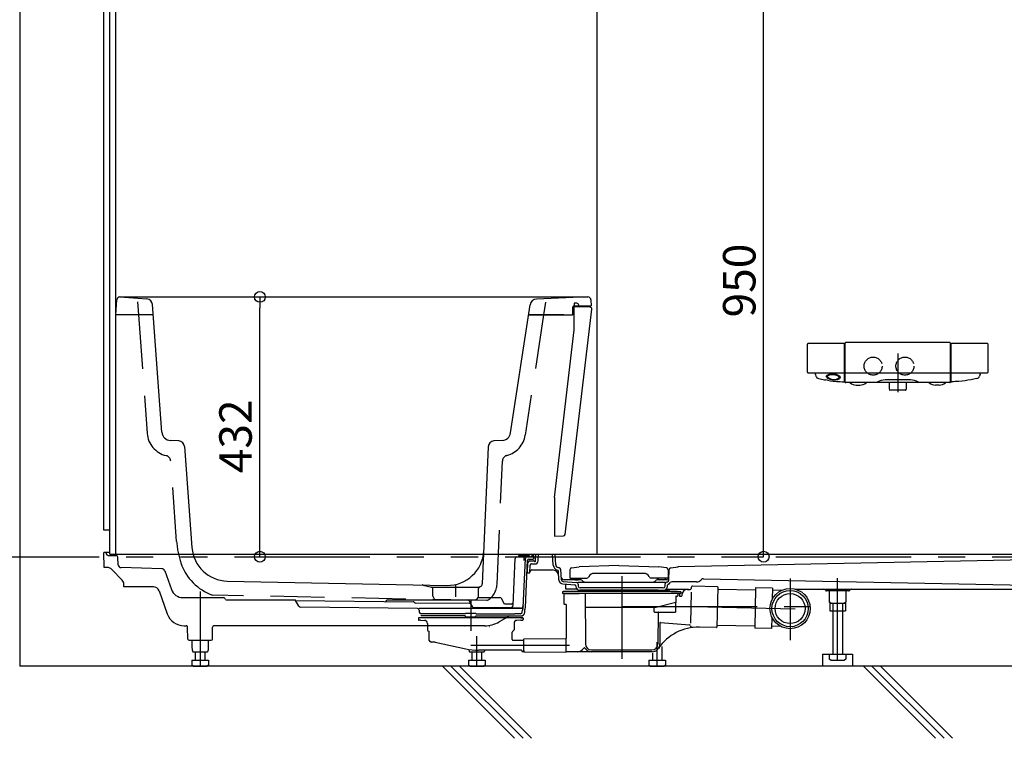
# Model space of a CAD drawing. Extents: x -405 to 205, y -16 to 288.
# Drawn here: x -353 to -299, y 157 to 197 of the extents above; entities that cross this region are included whole.
import ezdxf

# ---------------------------------------------------------------- set-up
doc = ezdxf.new("R2010")
doc.units = 0
doc.header["$MEASUREMENT"] = 0
for name, pattern in [('CENTER', [12, 7.5, -1.5, 1.5, -1.5]), ('DASHED', [4.5, 3, -1.5]), ('PHANTOM', [15, 7.5, -1.5, 1.5, -1.5, 1.5, -1.5])]:
    doc.linetypes.add(name, pattern=pattern)
doc.layers.get('0').update_dxf_attribs({"linetype": 'CONTINUOUS'})
doc.layers.get('DEFPOINTS').update_dxf_attribs({"linetype": 'CONTINUOUS'})
doc.layers.add('VIEW0001', color=7, linetype='CONTINUOUS')
doc.styles.get("Standard").update_dxf_attribs({"font": 'ROMANS', "bigfont": 'EXTFONT'})
doc.dimstyles.new('ISO-25', dxfattribs={"dimtxt": 2.5, "dimasz": 2.5, "dimexe": 1.25, "dimexo": 0.625, "dimtad": 1, "dimdec": 4, "dimdsep": 46, "dimtxsty": 'Standard', "dimcen": 2.5, "dimadec": 0, "dimazin": 0, "dimtfac": 1, "dimtdec": 4, "dimtmove": 0, "dimatfit": 3, "dimfxl": 1, "dimtolj": 1, "dimtzin": 0, "dimarcsym": 0})

# ---------------------------------------------------------------- blocks, each defined once
blk = doc.blocks.new('_ORIGIN')
at = {"color": 0, "linetype": 'ByBlock'}
blk.add_line((0, 0), (-1, 0), dxfattribs=at)
blk.add_circle((0, 0), 0.5, dxfattribs=at)
blk = doc.blocks.new('*D55')
at = {"color": 0}
for p, q in [((-340.06699, 181.296644), (-339.916717, 181.296644)), ((-339.916717, 167.496646), (-339.916717, 180.696644)), ((-340.202018, 166.896646), (-339.916717, 166.896646))]:
    blk.add_line(p, q, dxfattribs=at)
at = {"layer": 'DEFPOINTS', "color": 0}
for p in [(-342.60699, 181.296644), (-339.916717, 181.296644), (-342.742018, 166.896646)]:
    blk.add_point(p, dxfattribs=at)
at = {"color": 0, "xscale": 0.6, "yscale": 0.6, "zscale": 0.6}
for p, rotation in [((-339.916717, 181.296644), 90), ((-339.916717, 166.896646), 270)]:
    blk.add_blockref('_ORIGIN', p, dxfattribs=dict(at, rotation=rotation))
at = {"color": 0, "linetype": 'Continuous'}
blk.add_text('432', height=1.8, rotation=90, dxfattribs=at).set_placement((-340.366717, 171.526217))
blk = doc.blocks.new('*D65')
at = {"color": 0}
for p, q in [((-311.941994, 198.563313), (-311.995161, 198.563313)), ((-311.995161, 167.496646), (-311.995161, 197.963313)), ((-313.434029, 166.896646), (-311.995161, 166.896646))]:
    blk.add_line(p, q, dxfattribs=at)
at = {"layer": 'DEFPOINTS', "color": 0}
for p in [(-314.481994, 198.563313), (-311.996161, 198.563313), (-310.894029, 166.896646)]:
    blk.add_point(p, dxfattribs=at)
at = {"color": 0, "xscale": 0.6, "yscale": 0.6, "zscale": 0.6}
for p, rotation in [((-311.995161, 198.563313), 90), ((-311.995161, 166.896646), 270)]:
    blk.add_blockref('_ORIGIN', p, dxfattribs=dict(at, rotation=rotation))
at = {"color": 0, "linetype": 'Continuous'}
blk.add_text('950', height=1.8, rotation=90, dxfattribs=at).set_placement((-312.445161, 180.159551))

msp = doc.modelspace()

# ---------------------------------------------------------------- linework, layer by layer
at = {"layer": 'VIEW0001', "color": 7, "linetype": 'Continuous'}
for p, q in [((-353.227362, 244.229981), (-353.227362, 160.829981)), ((-347.683461, 181.296645), (-321.733205, 181.296645)), ((-347.671034, 181.296181), (-346.174136, 181.184256)), ((-321.740239, 181.296499), (-324.592255, 181.176058)), ((-347.894029, 180.296645), (-347.849899, 181.138701)), ((-345.346798, 173.79855), (-345.866553, 180.876265)), ((-326.016401, 173.760881), (-324.939308, 180.864682)), ((-322.57694, 180.312876), (-322.565972, 180.731723)), ((-322.499329, 180.796645), (-321.560697, 180.796645)), ((-322.487366, 180.946649), (-322.487366, 180.755146)), ((-322.487366, 179.465102), (-322.487366, 180.755146)), ((-322.340538, 180.941518), (-322.487365, 180.946645)), ((-321.607206, 180.72441), (-322.487363, 180.755146)), ((-322.244029, 180.811029), (-322.244029, 180.841582)), ((-321.566565, 181.132889), (-321.560696, 180.796647)), ((-345.823988, 180.296645), (-347.894029, 180.296645)), ((-323.060697, 180.296645), (-325.025436, 180.296645)), ((-325.025436, 180.296645), (-322.593341, 180.296645)), ((-322.998119, 168.13555), (-321.5114, 180.612637)), ((-323.594031, 170.177545), (-322.487365, 179.465098)), ((-309.570665, 177.125301), (-309.570665, 178.683086)), ((-307.539183, 178.712549), (-309.539578, 178.712549)), ((-307.504029, 176.622823), (-307.504029, 178.678547)), ((-307.477374, 176.579896), (-307.477337, 178.731513)), ((-301.679462, 178.763294), (-307.44193, 178.763294)), ((-301.644029, 176.57998), (-301.644029, 178.729903)), ((-301.617341, 178.647952), (-301.617389, 176.622824)), ((-299.581814, 178.712549), (-301.582192, 178.712549)), ((-299.550727, 177.125301), (-299.550727, 178.683086)), ((-307.504046, 177.390219), (-307.504029, 177.390968)), ((-309.535946, 177.096683), (-307.539019, 177.096683)), ((-309.118225, 176.975999), (-309.094598, 176.905317)), ((-307.505932, 177.126288), (-307.505281, 177.134664)), ((-307.505281, 177.134664), (-307.504865, 177.141456)), ((-307.443013, 177.09665), (-301.678378, 177.09665)), ((-301.646489, 177.320828), (-301.646492, 177.320915)), ((-301.616021, 177.131954), (-301.615654, 177.127608)), ((-301.582373, 177.096683), (-299.585697, 177.096683)), ((-299.996375, 177.001211), (-300.029004, 176.898896)), ((-308.945624, 176.771478), (-308.859667, 176.752554)), ((-308.859667, 176.752554), (-308.621814, 176.705618)), ((-308.621814, 176.705618), (-308.541455, 176.69286)), ((-308.451487, 176.677562), (-308.541455, 176.69286)), ((-308.451487, 176.677562), (-308.290029, 176.654377)), ((-308.290029, 176.654377), (-308.138594, 176.635607)), ((-308.138594, 176.635607), (-307.944452, 176.615348)), ((-307.944452, 176.615348), (-307.751251, 176.600872)), ((-307.751251, 176.600872), (-307.643687, 176.594516)), ((-307.643687, 176.594516), (-307.538729, 176.589518)), ((-301.700518, 176.546646), (-307.444029, 176.546646)), ((-306.860788, 176.40049), (-306.660788, 176.39942)), ((-303.86294, 176.700857), (-305.258455, 176.700857)), ((-305.044029, 176.546646), (-305.044029, 176.227055)), ((-304.077363, 176.227055), (-304.077363, 176.546646)), ((-302.259505, 176.400496), (-302.461702, 176.399414)), ((-301.677362, 176.546646), (-301.700518, 176.546646)), ((-301.477705, 176.594516), (-301.58264, 176.589519)), ((-301.370141, 176.600872), (-301.477705, 176.594516)), ((-301.17694, 176.615348), (-301.370141, 176.600872)), ((-300.982798, 176.635607), (-301.17694, 176.615348)), ((-300.831363, 176.654377), (-300.982798, 176.635607)), ((-300.670525, 176.677473), (-300.831363, 176.654377)), ((-300.499578, 176.705618), (-300.670525, 176.677473)), ((-300.261725, 176.752554), (-300.499578, 176.705618)), ((-300.17572, 176.771169), (-300.261725, 176.752554)), ((-305.043174, 176.221785), (-305.014495, 176.135747)), ((-304.122709, 176.124351), (-304.998683, 176.124351)), ((-304.106897, 176.135747), (-304.078218, 176.221785)), ((-344.408559, 173.311809), (-344.873918, 173.335833)), ((-344.093306, 173.003333), (-343.681953, 167.401768)), ((-326.484583, 173.336519), (-326.942377, 173.312527)), ((-327.257948, 172.994193), (-327.590217, 165.383986)), ((-323.59403, 170.177545), (-323.59403, 168.02998)), ((-348.227363, 168.363314), (-348.560696, 168.363314)), ((-323.59403, 168.029979), (-323.093922, 168.047443)), ((-348.227363, 167.02998), (-287.560696, 167.02998)), ((-341.727316, 165.548645), (-329.548255, 165.305064)), ((-330.870294, 165.327546), (-330.404011, 165.214232)), ((-327.789734, 165.196647), (-330.33166, 165.196647)), ((-330.322284, 165.017758), (-330.327762, 165.122292)), ((-330.322285, 164.717758), (-330.322285, 165.017778)), ((-327.799109, 165.017759), (-327.792967, 165.134954)), ((-327.799109, 165.017759), (-327.792967, 165.134954)), ((-327.799109, 164.717758), (-327.799109, 165.017759)), ((-327.729725, 165.222774), (-327.69569, 165.236168)), ((-330.089271, 164.496638), (-328.032122, 164.496638)), ((-281.982635, 160.829981), (-353.227362, 160.829981)), ((-325.795375, 156.829981), (-329.795378, 160.829984)), ((-325.323971, 156.829981), (-329.323973, 160.829984)), ((-324.852566, 156.829981), (-328.852569, 160.829984)), ((-302.462043, 156.829979), (-306.462046, 160.829981)), ((-301.990639, 156.829979), (-305.990641, 160.829981)), ((-301.519235, 156.829979), (-305.519237, 160.829981))]:
    msp.add_line(p, q, dxfattribs=at)
at = {"layer": 'VIEW0001', "color": 160, "linetype": 'Continuous'}
for p, q in [((-348.560696, 168.363314), (-348.560696, 233.563309)), ((-348.227363, 167.02998), (-348.227363, 233.229976)), ((-347.894029, 167.02998), (-347.894029, 233.229976)), ((-321.227365, 167.02998), (-321.227365, 233.563309)), ((-348.227363, 167.12998), (-348.560696, 167.12998)), ((-348.54615, 166.296646), (-348.560696, 167.12998)), ((-348.426791, 167.097228), (-348.426168, 167.061568)), ((-324.629921, 166.677799), (-324.614544, 167.02998)), ((-324.493384, 166.671837), (-324.477748, 167.02998)), ((-323.652425, 166.434423), (-323.688851, 167.02998)), ((-323.516013, 166.442767), (-323.551929, 167.02998)), ((-348.326184, 166.963313), (-347.889758, 166.963313)), ((-347.771701, 166.451904), (-347.789854, 166.867675)), ((-325.878355, 164.201813), (-325.764872, 166.801008)), ((-325.664967, 166.896646), (-325.663158, 166.896646)), ((-325.663158, 166.896646), (-325.0983, 166.896646)), ((-325.560696, 166.963313), (-325.594029, 166.896646)), ((-325.560696, 166.963313), (-324.994029, 166.963313)), ((-325.316925, 164.08188), (-325.198205, 166.801008)), ((-325.197039, 164.076646), (-325.082666, 166.696221)), ((-325.0983, 166.896646), (-324.935451, 166.896646)), ((-325.089803, 165.996646), (-325.064872, 166.567675)), ((-325.089803, 165.996646), (-325.064872, 166.567675)), ((-325.016063, 166.75998), (-324.766578, 166.75998)), ((-324.960696, 166.896646), (-324.994029, 166.963313)), ((-324.964967, 166.663313), (-324.74654, 166.663313)), ((-324.867502, 166.493313), (-324.679873, 166.493313)), ((-324.856652, 166.934024), (-324.86474, 166.925936)), ((-324.827363, 166.963313), (-324.730272, 166.963313)), ((-324.733249, 166.792731), (-324.730272, 166.963313)), ((-288.727363, 166.896646), (-316.726594, 166.330082)), ((-348.369348, 166.296646), (-348.54615, 166.296646)), ((-347.549323, 165.590978), (-348.128988, 166.194263)), ((-345.341854, 166.232987), (-347.60957, 166.292565)), ((-345.189127, 166.12202), (-344.817982, 165.074081)), ((-325.089803, 165.996646), (-324.984916, 165.996646)), ((-324.951615, 166.028526), (-324.934105, 166.429554)), ((-324.85, 166.163313), (-323.688404, 166.163313)), ((-323.320488, 166.27779), (-323.380664, 166.289184)), ((-323.340931, 165.608985), (-323.370813, 166.097555)), ((-323.204519, 165.617328), (-323.239279, 166.185641)), ((-322.727422, 166.177221), (-322.735104, 165.737145)), ((-322.640654, 166.274599), (-322.225921, 166.329896)), ((-320.010696, 166.41323), (-322.225921, 166.329896)), ((-318.632106, 165.969896), (-321.389286, 165.969896)), ((-320.010696, 166.41323), (-317.795471, 166.329896)), ((-317.380738, 166.274599), (-317.795471, 166.329896)), ((-317.293969, 166.177221), (-317.286288, 165.737145)), ((-317.256439, 165.597361), (-317.231017, 166.179623)), ((-317.144547, 166.274355), (-316.726594, 166.330082)), ((-347.454029, 165.22998), (-347.456401, 165.365847)), ((-323.121712, 165.387378), (-322.464244, 165.340013)), ((-323.111891, 165.523691), (-322.362628, 165.469712)), ((-322.130717, 165.613313), (-323.047489, 165.613313)), ((-322.954029, 165.096646), (-322.958899, 165.375649)), ((-322.701776, 165.70323), (-321.793431, 165.70323)), ((-322.585696, 165.67478), (-322.585696, 165.70323)), ((-322.458022, 165.615352), (-322.574881, 165.659174)), ((-322.446318, 165.61323), (-322.29174, 165.61323)), ((-322.280036, 165.615352), (-322.163177, 165.659174)), ((-317.447587, 165.463317), (-322.273794, 165.463312)), ((-322.269909, 165.374333), (-322.264872, 165.258951)), ((-322.152363, 165.67478), (-322.152363, 165.70323)), ((-321.677961, 165.80323), (-321.706828, 165.75323)), ((-318.343431, 165.80323), (-318.314563, 165.75323)), ((-317.319616, 165.70323), (-318.227961, 165.70323)), ((-317.351471, 165.613313), (-317.890675, 165.613313)), ((-317.869029, 165.67478), (-317.869029, 165.70323)), ((-317.741355, 165.615352), (-317.858215, 165.659174)), ((-317.575074, 165.61323), (-317.729651, 165.61323)), ((-317.56337, 165.615352), (-317.446511, 165.659174)), ((-317.45652, 165.258951), (-317.45054, 165.395932)), ((-317.435696, 165.67478), (-317.435696, 165.70323)), ((-317.384022, 165.485831), (-317.322956, 165.507461)), ((-315.715434, 165.496646), (-317.089345, 165.496646)), ((-315.479732, 165.594277), (-315.444231, 165.629778)), ((-315.323047, 165.67856), (-292.613734, 165.224374)), ((-345.819541, 165.22998), (-347.454029, 165.22998)), ((-345.505332, 165.007929), (-345.052543, 163.729466)), ((-323.144029, 164.927231), (-323.144029, 164.860564)), ((-316.577363, 164.860564), (-323.144029, 164.860564)), ((-316.776173, 164.960564), (-323.110696, 164.960564)), ((-323.060696, 164.843897), (-323.060696, 164.277231)), ((-323.049789, 164.863313), (-322.216456, 164.863313)), ((-323.044029, 164.860564), (-322.998687, 164.860564)), ((-322.325254, 165.096646), (-322.954029, 165.096646)), ((-322.596212, 164.860564), (-322.827804, 164.860564)), ((-322.402431, 165.276426), (-322.401408, 165.25299)), ((-321.884029, 165.043313), (-322.181649, 165.043313)), ((-321.884029, 165.163313), (-322.164967, 165.163313)), ((-321.892944, 164.860564), (-321.868484, 162.057655)), ((-317.837363, 165.163313), (-321.884029, 165.163313)), ((-317.837363, 165.043313), (-321.884029, 165.043313)), ((-317.27621, 164.996646), (-318.509642, 164.996646)), ((-317.556425, 165.163313), (-317.837363, 165.163313)), ((-317.837363, 165.043313), (-317.539743, 165.043313)), ((-317.396138, 165.096646), (-316.149709, 165.096646)), ((-317.319984, 165.25299), (-317.317041, 165.320386)), ((-317.211761, 165.062149), (-317.211159, 165.096646)), ((-317.127362, 164.960564), (-316.610696, 164.960564)), ((-316.756623, 164.827232), (-316.757497, 164.727084)), ((-316.756623, 164.827232), (-316.722704, 164.860564)), ((-316.660696, 164.860564), (-316.660696, 164.727231)), ((-316.577363, 164.927231), (-316.577363, 164.860564)), ((-316.217363, 165.077231), (-316.073643, 165.077231)), ((-316.011254, 164.933152), (-316.046146, 163.219809)), ((-316.005894, 165.196372), (-316.00699, 165.14254)), ((-314.554837, 165.233501), (-315.937883, 165.261667)), ((-314.538513, 165.216499), (-314.583985, 162.983628)), ((-314.540789, 165.104664), (-312.439847, 165.061885)), ((-312.437513, 165.176453), (-312.482986, 162.943573)), ((-311.504378, 165.157449), (-312.437513, 165.176453)), ((-311.504378, 165.157449), (-311.516996, 164.537847)), ((-311.00379, 165.030552), (-311.506753, 165.040795)), ((-310.228771, 165.096646), (-289.500084, 165.096646)), ((-307.281942, 164.996646), (-308.506116, 164.996646)), ((-308.35591, 164.996646), (-308.35591, 164.375328)), ((-307.432149, 164.996646), (-307.432149, 164.375328)), ((-344.189564, 164.62998), (-341.94066, 164.62998)), ((-342.027363, 164.62998), (-341.951764, 164.62998)), ((-341.812123, 164.532367), (-341.864056, 164.594258)), ((-341.735519, 164.496646), (-341.053157, 164.496646)), ((-341.053157, 164.496646), (-337.951764, 164.496646)), ((-337.751084, 164.145725), (-337.953689, 164.496646)), ((-337.932743, 164.460367), (-331.426363, 164.395303)), ((-332.943779, 164.410477), (-332.922897, 164.446646)), ((-332.836294, 164.496646), (-332.028004, 164.496646)), ((-332.028004, 164.496646), (-328.400568, 164.496646)), ((-328.28443, 164.297217), (-331.277969, 164.327152)), ((-328.313965, 164.446646), (-328.198828, 164.247222)), ((-327.821299, 164.62998), (-326.618431, 164.62998)), ((-326.354349, 164.272576), (-326.531828, 164.57998)), ((-325.970995, 164.272576), (-326.354349, 164.272576)), ((-317.955993, 164.093897), (-316.860696, 164.367249)), ((-316.887482, 164.360564), (-316.887482, 163.827231)), ((-316.860696, 164.693896), (-316.860696, 164.360564)), ((-316.860696, 164.677231), (-316.860696, 164.610564)), ((-316.844029, 164.710563), (-316.774163, 164.710563)), ((-316.644029, 164.710564), (-316.550696, 164.710564)), ((-316.534029, 164.760564), (-316.534029, 164.727231)), ((-308.277361, 164.329982), (-308.355907, 164.375331)), ((-308.327374, 164.32998), (-308.327374, 163.89665)), ((-308.327374, 164.32998), (-307.4607, 164.32998)), ((-308.277364, 164.32998), (-307.510696, 164.32998)), ((-308.160703, 164.32998), (-308.160703, 161.496597)), ((-307.627355, 164.32998), (-307.627355, 161.496597)), ((-307.432151, 164.375332), (-307.510698, 164.329983)), ((-307.4607, 164.32998), (-307.4607, 163.89665)), ((-331.185232, 164.030927), (-337.665482, 164.09573)), ((-325.364264, 164.02998), (-331.090461, 164.02998)), ((-331.086327, 163.935294), (-331.081538, 163.825618)), ((-330.667363, 163.72998), (-330.981633, 163.72998)), ((-330.273756, 163.72998), (-330.667363, 163.72998)), ((-328.534029, 163.72998), (-330.273756, 163.72998)), ((-328.494029, 163.76998), (-328.534029, 163.72998)), ((-328.494029, 163.76998), (-327.960696, 163.76998)), ((-328.198827, 164.247222), (-328.12657, 164.122069)), ((-327.960696, 163.76998), (-327.920696, 163.72998)), ((-327.920696, 163.72998), (-326.180969, 163.72998)), ((-326.180969, 163.72998), (-325.787363, 163.72998)), ((-326.022583, 164.040863), (-326.034438, 164.041193)), ((-326.00601, 164.040573), (-326.022583, 164.040863)), ((-325.960081, 164.040133), (-326.00601, 164.040573)), ((-325.897659, 164.039892), (-325.960081, 164.040133)), ((-325.712824, 164.039625), (-325.897659, 164.039892)), ((-325.473092, 163.72998), (-325.787363, 163.72998)), ((-325.477122, 164.039541), (-325.712824, 164.039625)), ((-325.373187, 163.825618), (-325.368381, 163.9357)), ((-325.23665, 163.819656), (-325.230799, 163.953673)), ((-323.044029, 164.260564), (-322.960696, 164.260564)), ((-322.944029, 164.243897), (-322.944029, 162.41397)), ((-322.944029, 164.243897), (-322.944029, 162.388616)), ((-321.886254, 164.093897), (-317.955993, 164.093897)), ((-318.07826, 164.077231), (-318.07826, 163.860564)), ((-318.044927, 163.827231), (-316.887482, 163.827231)), ((-317.837609, 163.81071), (-317.852908, 162.057655)), ((-308.327374, 163.89665), (-307.4607, 163.89665)), ((-331.127363, 163.493897), (-331.127363, 163.410564)), ((-325.344029, 163.510564), (-331.110696, 163.510564)), ((-331.006939, 163.377231), (-331.094029, 163.377231)), ((-331.006939, 163.377231), (-330.786759, 163.367617)), ((-330.273756, 163.60998), (-330.998316, 163.60998)), ((-330.627363, 163.201109), (-330.627363, 162.849576)), ((-328.534029, 163.60998), (-330.273756, 163.60998)), ((-328.494029, 163.56998), (-328.534029, 163.60998)), ((-328.494029, 163.56998), (-327.960696, 163.56998)), ((-327.960696, 163.56998), (-327.920696, 163.60998)), ((-327.920696, 163.60998), (-326.180969, 163.60998)), ((-326.064188, 163.60998), (-326.644694, 163.280503)), ((-326.180969, 163.60998), (-325.456409, 163.60998)), ((-325.827363, 163.201109), (-325.827363, 162.893897)), ((-325.447787, 163.377231), (-325.667966, 163.367617)), ((-325.450696, 163.510564), (-325.344029, 163.510564)), ((-325.447787, 163.377231), (-325.360696, 163.377231)), ((-325.327363, 163.493897), (-325.327363, 163.410564)), ((-317.744029, 163.218435), (-317.744029, 162.060564)), ((-317.708081, 163.251665), (-316.110754, 163.125953)), ((-311.537232, 163.544172), (-311.54985, 162.92457)), ((-344.109916, 163.063313), (-344.002116, 163.063313)), ((-343.909631, 162.328818), (-343.921302, 162.997459)), ((-342.545094, 162.328818), (-342.533423, 162.997459)), ((-327.452836, 163.063313), (-342.452621, 163.063313)), ((-330.597676, 162.794106), (-330.557049, 162.767022)), ((-330.527363, 162.260564), (-330.527363, 162.711552)), ((-328.592472, 163.028707), (-328.593322, 163.02932)), ((-327.200739, 163.024994), (-327.195585, 163.028707)), ((-325.927363, 162.301606), (-325.927363, 162.711552)), ((-325.857049, 162.794106), (-325.897676, 162.767022)), ((-325.827363, 162.893897), (-325.827363, 162.849576)), ((-314.600988, 162.967305), (-315.984035, 162.99547)), ((-314.581503, 163.105076), (-312.480567, 163.062297)), ((-311.54985, 162.92457), (-312.482986, 162.943573)), ((-311.044511, 163.030961), (-311.547475, 163.041204)), ((-343.842975, 162.263315), (-342.609728, 162.263315)), ((-343.680697, 162.263315), (-343.680697, 161.896646)), ((-342.77403, 162.263315), (-342.77403, 161.896646)), ((-330.194029, 162.160564), (-330.427363, 162.160564)), ((-330.194029, 162.160564), (-328.506101, 161.788648)), ((-325.894175, 162.268273), (-325.294029, 162.265655)), ((-325.294029, 161.706231), (-325.294029, 162.318542)), ((-325.277508, 162.335208), (-322.977072, 162.355284)), ((-322.944029, 161.60654), (-322.944029, 162.355572)), ((-319.860696, 162.49336), (-319.852363, 162.49336)), ((-342.844029, 161.596646), (-343.610698, 161.596646)), ((-343.494037, 161.596646), (-343.494037, 161.163312)), ((-342.960689, 161.596646), (-342.960689, 161.163312)), ((-327.510696, 161.596646), (-328.277365, 161.596646)), ((-328.160703, 161.596646), (-328.160703, 161.163312)), ((-325.410696, 161.710564), (-327.788842, 161.710564)), ((-327.627355, 161.596646), (-327.627355, 161.163312)), ((-325.394029, 161.693897), (-325.394029, 161.660564)), ((-325.327363, 161.627231), (-325.360696, 161.627231)), ((-325.294029, 161.643753), (-325.294029, 161.706231)), ((-325.294029, 161.705546), (-325.294029, 161.660564)), ((-325.277508, 161.627087), (-322.944029, 161.606723)), ((-318.177363, 161.627231), (-322.944029, 161.627231)), ((-321.535163, 161.727231), (-318.186229, 161.727231)), ((-318.160703, 161.540862), (-318.160703, 161.163264)), ((-317.627355, 161.914437), (-317.627355, 161.163264)), ((-343.689242, 161.163312), (-342.765475, 161.163312)), ((-343.689242, 161.163312), (-343.689242, 160.875329)), ((-342.765475, 161.163312), (-342.765475, 160.875329)), ((-328.355909, 161.163312), (-328.355909, 160.875329)), ((-328.355909, 161.163312), (-327.432142, 161.163312)), ((-327.432142, 161.163312), (-327.432142, 160.875329)), ((-318.355909, 161.163264), (-317.432142, 161.163264)), ((-318.355909, 161.163264), (-318.355909, 160.875281)), ((-317.432142, 161.163264), (-317.432142, 160.875281)), ((-308.727358, 161.496597), (-307.060691, 161.496597)), ((-308.727358, 161.496597), (-308.727358, 160.829935)), ((-308.355909, 161.496597), (-308.355909, 161.208614)), ((-308.355909, 161.496597), (-307.432142, 161.496597)), ((-308.277354, 161.163267), (-308.355901, 161.208616)), ((-308.277351, 161.163265), (-307.510695, 161.163265)), ((-307.432145, 161.208616), (-307.510692, 161.163267)), ((-307.432142, 161.496597), (-307.432142, 161.208614)), ((-307.060691, 161.496597), (-307.060691, 160.829935)), ((-343.610688, 160.829982), (-343.689235, 160.875331)), ((-343.610684, 160.82998), (-342.844028, 160.82998)), ((-342.765478, 160.87533), (-342.844025, 160.829981)), ((-328.277354, 160.829982), (-328.355901, 160.875331)), ((-328.277351, 160.82998), (-327.510695, 160.82998)), ((-327.432145, 160.87533), (-327.510692, 160.829981)), ((-318.277354, 160.829934), (-318.355901, 160.875283)), ((-318.277351, 160.829932), (-317.510695, 160.829932)), ((-317.432145, 160.875283), (-317.510692, 160.829933)), ((-307.060691, 160.830215), (-308.727358, 160.830215))]:
    msp.add_line(p, q, dxfattribs=at)
at = {"layer": 'VIEW0001', "color": 4, "linetype": 'DASHED'}
for p, q in [((-346.699978, 181.022983), (-346.646639, 180.296644)), ((-324.090303, 180.997094), (-324.196506, 180.296644)), ((-346.646639, 180.296644), (-346.164609, 173.732649)), ((-324.196506, 180.296644), (-325.207549, 173.628466)), ((-344.529048, 167.734638), (-344.857112, 172.202009)), ((-326.770456, 165.370745), (-326.472264, 172.200459)), ((-327.3292, 164.460513), (-342.537229, 164.764673))]:
    msp.add_line(p, q, dxfattribs=at)
at = {"layer": 'VIEW0001', "color": 7, "linetype": 'CENTER'}
for p, q in [((-304.560696, 178.163168), (-304.560696, 176.017692)), ((-329.060697, 164.663309), (-329.060697, 165.329976))]:
    msp.add_line(p, q, dxfattribs=at)
at = {"layer": 'VIEW0001', "color": 160, "linetype": 'CENTER'}
for p, q in [((-325.277363, 167.02998), (-325.277363, 166.679936)), ((-319.860696, 165.814645), (-319.860696, 164.564293)), ((-310.527309, 165.686168), (-310.527309, 162.265217)), ((-307.894029, 161.163265), (-307.894029, 165.703726)), ((-343.227363, 164.962921), (-343.227363, 160.82998)), ((-319.860696, 165.198169), (-319.860696, 161.235089)), ((-319.860696, 165.151568), (-319.860696, 164.219007)), ((-328.227363, 164.496638), (-328.227363, 163.172584)), ((-328.227363, 164.496638), (-328.227363, 162.796051)), ((-319.860642, 164.129926), (-309.416005, 164.129926)), ((-315.894251, 164.129926), (-310.24233, 164.014825)), ((-327.894029, 160.82998), (-327.894029, 162.487651)), ((-317.894029, 160.829932), (-317.894029, 162.154269)), ((-328.227363, 161.993897), (-323.992367, 161.993897)), ((-325.584772, 161.993897), (-322.762903, 161.993897))]:
    msp.add_line(p, q, dxfattribs=at)
at = {"layer": 'VIEW0001', "color": 7, "linetype": 'PHANTOM'}
msp.add_line((-386.323733, 166.896646), (-281.227363, 166.896646), dxfattribs=at)
at = {"layer": 'VIEW0001', "color": 160, "linetype": 'DASHED'}
msp.add_line((-317.965445, 163.827231), (-317.208262, 163.827231), dxfattribs=at)
at = {"layer": 'VIEW0001', "color": 7, "linetype": 'Continuous'}
for points in [[(-308.121706, 177.040467), (-307.964631, 177.010636), (-307.830297, 176.948951), (-307.775651, 176.897462), (-307.754512, 176.830083), (-307.79531, 176.759998), (-307.908126, 176.705464), (-308.010883, 176.687224), (-308.152876, 176.687258), (-308.309951, 176.717089), (-308.444285, 176.778773), (-308.498931, 176.830263), (-308.52007, 176.897641), (-308.479272, 176.967726), (-308.366456, 177.022261), (-308.263699, 177.040501), (-308.121706, 177.040467)], [(-308.125442, 177.003526), (-307.950701, 176.963803), (-307.833165, 176.883523), (-307.815277, 176.827065), (-307.831346, 176.78746), (-307.875107, 176.750761), (-308.03166, 176.707538), (-308.151553, 176.707651), (-308.326294, 176.747373), (-308.44383, 176.827654), (-308.461718, 176.884112), (-308.44565, 176.923717), (-308.401888, 176.960415), (-308.245335, 177.003638), (-308.125442, 177.003526)]]:
    msp.add_lwpolyline(points, dxfattribs=at)
at = {"layer": 'VIEW0001', "color": 160, "linetype": 'Continuous'}
for points in [[(-326.0433, 164.065201), (-326.105018, 164.064994), (-326.325741, 164.064294), (-326.546464, 164.063665), (-326.767187, 164.063108), (-326.98791, 164.062625), (-327.208633, 164.062216), (-327.429356, 164.061884), (-327.650079, 164.061631), (-327.870801, 164.061457), (-328.018768, 164.061386)], [(-326.041588, 164.041557), (-326.040535, 164.041482), (-326.039292, 164.041407), (-326.037862, 164.041334), (-326.036243, 164.041263), (-326.034438, 164.041193)], [(-343.680697, 161.896646), (-343.669287, 161.732483), (-343.636464, 161.61771), (-343.610698, 161.596646)], [(-342.77403, 161.896646), (-342.78544, 161.732483), (-342.818263, 161.61771), (-342.844029, 161.596646)], [(-328.339566, 161.75904), (-328.312648, 161.637545), (-328.277365, 161.596646)], [(-327.455303, 161.713231), (-327.48097, 161.62504), (-327.510696, 161.596646)]]:
    msp.add_lwpolyline(points, dxfattribs=at)
at = {"layer": 'VIEW0001', "color": 7, "linetype": 'DASHED'}
msp.add_lwpolyline([(-342.844029, 161.596646), (-342.844029, 161.596646)], dxfattribs=at)
at = {"layer": 'VIEW0001', "color": 32, "linetype": 'DASHED'}
for centre in [(-305.927363, 177.463313), (-304.160696, 177.463313)]:
    msp.add_circle(centre, 0.5, dxfattribs=at)
at = {"layer": 'VIEW0001', "color": 160, "linetype": 'Continuous'}
for radius in [1.116664, 1.005831, 0.833333]:
    msp.add_circle((-310.527309, 164.020628), radius, dxfattribs=at)
at = {"layer": 'VIEW0001', "color": 7, "linetype": 'Continuous'}
for centre, radius, start, end in [((-347.683461, 181.129978), 0.166667, 86.793085, 176.999995), ((-346.198991, 180.851851), 0.333333, 4.2, 85.72386), ((-321.733205, 181.129978), 0.166667, 1, 91.497057), ((-324.576785, 180.809717), 0.366667, 92.41817, 171.378367), ((-322.499329, 180.729979), 0.066667, 90.000003, 178.5), ((-322.34403, 180.841582), 0.1, 0, 88.000178), ((-322.177363, 180.811029), 0.066667, 179.999991, 267.999985), ((-321.610697, 180.62447), 0.1, 353.204909, 87.999987), ((-322.5936, 180.313313), 0.016667, 269.999997, 358.5), ((-309.53755, 178.679277), 0.033333, 93.487689, 173.438674), ((-307.5406, 178.675909), 0.036667, 4.125161, 87.785675), ((-307.444036, 178.73003), 0.033333, 86.377527, 177.450047), ((-301.677356, 178.73003), 0.033333, 358.836184, 93.622473), ((-299.651525, 178.576291), 1.967122, 176.751155, 177.912272), ((-301.580792, 178.675909), 0.036667, 92.214325, 161.122165), ((-299.583842, 178.679277), 0.033333, 6.561326, 86.512311), ((-299.583842, 178.679277), 0.033333, 6.561326, 86.512311), ((-309.53766, 177.129972), 0.033333, 187.731249, 273.379278), ((-303.257984, 178.568174), 6.07268, 194.023296, 195.199837), ((-308.904407, 176.967184), 0.2, 198.019147, 258.145189), ((-307.539056, 177.130016), 0.033333, 270.064451, 353.592805), ((-307.443013, 177.129784), 0.033134, 181, 270.004324), ((-301.678378, 177.129784), 0.033134, 270.00249, 359), ((-301.582336, 177.130016), 0.033333, 184.397176, 269.935549), ((-300.217109, 176.96684), 0.2, 281.942904, 340.140148), ((-305.863408, 178.568174), 6.07268, 345.046513, 345.976704), ((-299.583731, 177.129972), 0.033333, 266.620722, 351.944662), ((-307.537363, 176.622823), 0.033333, 267.62325, 0.000086), ((-307.444044, 176.57998), 0.033333, 180.138147, 270.025123), ((-307.240875, 176.47998), 0.066667, 54.859307, 90), ((-306.756637, 177.16794), 0.774628, 234.859307, 262.114145), ((-306.860699, 176.417157), 0.016667, 262.380097, 269.692998), ((-306.660699, 176.416086), 0.016667, 269.693442, 277.197125), ((-306.756718, 177.16794), 0.774628, 277.276508, 305.140693), ((-306.27248, 176.47998), 0.066667, 90, 125.140693), ((-305.223193, 175.701478), 1, 92.020616, 118.704985), ((-303.898199, 175.701478), 1, 61.295015, 87.979384), ((-302.848911, 176.47998), 0.066667, 54.859307, 90), ((-302.364674, 177.16794), 0.774628, 234.859307, 262.80434), ((-302.364754, 177.16794), 0.774628, 277.808971, 305.140693), ((-301.880517, 176.47998), 0.066667, 90, 125.140693), ((-301.677362, 176.57998), 0.033333, 270, 0), ((-301.584029, 176.622823), 0.033333, 179.999914, 272.37675), ((-305.027363, 176.227055), 0.016667, 180, 198.434949), ((-304.998683, 176.141017), 0.016667, 198.434949, 270), ((-304.122709, 176.141017), 0.016667, 270, 341.565051), ((-304.094029, 176.227055), 0.016667, 341.565051, 0), ((-344.84814, 173.835168), 0.5, 184.200001, 267.044739), ((-326.510752, 173.835835), 0.5, 273.000001, 351.378363), ((-344.425744, 172.978919), 0.333333, 4.2, 87.044737), ((-326.924932, 172.979651), 0.333333, 92.999999, 177.500006), ((-323.097415, 168.147384), 0.1, 272, 353.204909), ((-341.687324, 167.548245), 2, 184.200001, 268.85424), ((-329.508263, 167.304664), 2, 268.85424, 357.5), ((-327.756724, 165.391257), 0.166667, 291.481523, 357.5), ((-330.909653, 165.165593), 0.166667, 76.340949, 88.854238), ((-330.427625, 165.117059), 0.1, 3, 76.340949), ((-327.693105, 165.129722), 0.1, 111.481521, 176.999995), ((-330.089271, 164.72997), 0.233333, 183.000005, 269.999997), ((-328.032122, 164.72997), 0.233333, 269.999997, 357.000001)]:
    msp.add_arc(centre, radius, start, end, dxfattribs=at)
at = {"layer": 'VIEW0001', "color": 4, "linetype": 'DASHED'}
for centre, radius, start, end in [((-344.801613, 173.832742), 1.366667, 184.2, 256.808983), ((-326.558772, 173.833341), 1.366667, 284.286987, 351.378363), ((-345.18955, 172.177597), 0.333333, 4.2, 76.808983), ((-326.139248, 172.185919), 0.333333, 104.286987, 177.5), ((-339.721993, 168.087646), 4.82, 184.200001, 198.606836), ((-341.573226, 167.464391), 2.866667, 198.606836, 250.349602), ((-327.869409, 165.418727), 1.1, 299.412859, 357.5)]:
    msp.add_arc(centre, radius, start, end, dxfattribs=at)
at = {"layer": 'VIEW0001', "color": 160, "linetype": 'Continuous'}
for centre, radius, start, end in [((-348.460119, 167.096646), 0.033333, 1, 90), ((-348.326184, 167.063313), 0.1, 181, 270), ((-347.889758, 166.863313), 0.1, 2.5, 90), ((-347.605193, 166.459174), 0.166667, 182.5, 268.495074), ((-325.664967, 166.796646), 0.1, 90, 177.5), ((-325.0983, 166.796646), 0.1, 90, 177.5), ((-325.016063, 166.693313), 0.066667, 90, 177.5), ((-324.964967, 166.563313), 0.1, 90, 177.5), ((-324.935451, 166.996646), 0.1, 270, 315), ((-324.867502, 166.426646), 0.066667, 90, 177.5), ((-324.785941, 166.863313), 0.1, 90, 135), ((-324.766578, 166.793313), 0.033333, 270, 359), ((-324.74654, 166.62998), 0.033333, 36.869898, 90), ((-324.679873, 166.67998), 0.05, 216.869898, 357.5), ((-324.679873, 166.67998), 0.186667, 270, 357.5), ((-348.369348, 165.963313), 0.333333, 43.856144, 90), ((-345.346231, 166.066378), 0.166667, 19.502449, 88.495074), ((-324.984916, 166.02998), 0.033333, 270, 357.5), ((-324.85, 166.063313), 0.1, 90, 177.5), ((-323.688404, 165.82998), 0.333333, 3.5, 90), ((-323.349657, 166.452941), 0.303333, 183.5, 256.289178), ((-323.349657, 166.452941), 0.166667, 183.5, 259.278179), ((-323.437355, 166.093485), 0.066667, 3.5, 76.289178), ((-323.339092, 166.179536), 0.1, 3.5, 79.278179), ((-322.627438, 166.175476), 0.1, 97.594643, 179), ((-321.389286, 165.636563), 0.333333, 90, 150), ((-318.632106, 165.636563), 0.333333, 30, 90), ((-317.393954, 166.175476), 0.1, 1, 82.405357), ((-317.131112, 166.175261), 0.1, 97.594643, 177.5), ((-316.701114, 165.997196), 0.333333, 91.159221, 97.594643), ((-347.789683, 165.360028), 0.333333, 1, 43.856144), ((-323.104706, 165.623433), 0.236667, 183.5, 265.8794), ((-323.047489, 165.77998), 0.166667, 183.5, 270), ((-323.104706, 165.623433), 0.1, 183.5, 265.879358), ((-322.701776, 165.736563), 0.033333, 179, 270), ((-322.569029, 165.67478), 0.016667, 179.999991, 249.443945), ((-322.446318, 165.646563), 0.033333, 249.443957, 269.999997), ((-322.369814, 165.369971), 0.1, 2.5, 85.879358), ((-322.29174, 165.646563), 0.033333, 269.999997, 290.556047), ((-322.169029, 165.67478), 0.016667, 290.556047, 0.000003), ((-322.130717, 165.513313), 0.1, 25.555567, 90), ((-321.953036, 165.605128), 0.1, 207.326932, 272.601707), ((-321.793431, 165.80323), 0.1, 270, 330), ((-318.227961, 165.80323), 0.1, 210, 270), ((-318.070548, 165.600754), 0.1, 268.579489, 334.074658), ((-317.890675, 165.513313), 0.1, 90, 155.632172), ((-317.852363, 165.67478), 0.016667, 179.999997, 249.443953), ((-317.729651, 165.646563), 0.033333, 249.443953, 270.000003), ((-317.575074, 165.646563), 0.033333, 270.000003, 290.556043), ((-317.350635, 165.39157), 0.1, 109.504199, 177.5), ((-317.452363, 165.67478), 0.016667, 290.556055, 0.000009), ((-317.351471, 165.713313), 0.1, 270, 357.5), ((-317.356344, 165.601723), 0.1, 289.504199, 357.5), ((-317.319616, 165.736563), 0.033333, 270, 1), ((-317.250438, 165.317478), 0.066667, 110.434687, 177.5), ((-317.356344, 165.601723), 0.236667, 290.434687, 322.472769), ((-317.089345, 165.396646), 0.1, 90, 142.472769), ((-315.715434, 165.82998), 0.333333, 270, 315), ((-315.32638, 165.511927), 0.166667, 88.854237, 135), ((-345.819541, 164.896646), 0.333333, 19.502449, 90), ((-344.189564, 165.296646), 0.666667, 199.502449, 270), ((-323.110696, 164.927231), 0.033333, 90, 180), ((-323.044029, 164.843897), 0.016667, 90, 180), ((-322.469035, 165.273518), 0.066667, 2.5, 85.8794), ((-322.181649, 165.263313), 0.22, 182.5, 270), ((-322.164967, 165.263313), 0.1, 182.5, 270), ((-318.509642, 165.063313), 0.066667, 197.457605, 270), ((-317.556425, 165.263313), 0.1, 270, 357.5), ((-317.539743, 165.263313), 0.22, 270, 357.5), ((-317.278418, 165.063313), 0.066667, 270, 359), ((-316.610696, 164.927231), 0.033333, 0, 90), ((-316.217363, 164.760564), 0.316667, 90, 180), ((-316.073643, 165.143897), 0.066667, 270, 358.833333), ((-315.939241, 165.195014), 0.066667, 88.833333, 178.833333), ((-314.555176, 165.216838), 0.016667, 358.833333, 88.833333), ((-308.658869, 164.996646), 0.1, 23.578178, 90), ((-308.506116, 165.063313), 0.066667, 203.578165, 270), ((-307.281942, 165.063313), 0.066667, 270, 336.421856), ((-307.129189, 164.996646), 0.1, 90, 156.421822), ((-341.94066, 164.52998), 0.1, 40, 90), ((-341.94066, 164.52998), 0.1, 40, 90), ((-341.735519, 164.596646), 0.1, 220, 270), ((-332.836294, 164.396646), 0.1, 90, 150), ((-331.427363, 164.295308), 0.1, 41.238653, 89.427061), ((-331.276969, 164.427147), 0.1, 221.238657, 269.427061), ((-328.400568, 164.396646), 0.1, 30, 90), ((-328.28543, 164.197222), 0.1, 30, 89.427061), ((-326.618431, 164.52998), 0.1, 30, 90), ((-325.970995, 164.372576), 0.1, 270, 357.5), ((-323.044029, 164.277231), 0.016667, 180, 270), ((-316.844029, 164.693896), 0.016667, 90, 180), ((-316.774163, 164.72723), 0.016667, 270, 359.5), ((-316.644029, 164.727231), 0.016667, 180, 270), ((-316.550696, 164.727231), 0.016667, 270, 0), ((-344.109916, 164.063313), 1, 199.502449, 270), ((-337.664482, 164.195725), 0.1, 210, 269.427061), ((-331.186232, 163.930932), 0.1, 2.5, 89.427061), ((-330.981633, 163.82998), 0.1, 182.5, 270), ((-328.039968, 164.172069), 0.1, 210, 272.492765), ((-326.044882, 164.208624), 0.166669, 270.307579, 357.863543), ((-326.043868, 164.231867), 0.166667, 270.195435, 357.5), ((-325.478319, 164.206201), 0.166664, 270.411669, 357.499374), ((-325.473092, 163.82998), 0.1, 270, 357.5), ((-325.456409, 163.82998), 0.22, 270, 357.5), ((-325.268476, 163.931338), 0.1, 143.715463, 177.5), ((-325.483433, 164.08915), 0.166667, 323.715463, 357.5), ((-325.483433, 164.08915), 0.286667, 331.797146, 357.5), ((-322.960696, 164.243897), 0.016667, 0, 90), ((-318.094927, 164.077231), 0.016667, 0, 90), ((-318.044927, 163.860564), 0.033333, 180, 270), ((-317.820943, 163.810564), 0.016667, 90, 179.5), ((-331.110696, 163.493897), 0.016667, 90, 180), ((-331.094029, 163.410564), 0.033333, 180, 270), ((-330.794029, 163.201109), 0.166667, 0, 87.5), ((-327.46737, 164.72998), 1.666667, 270, 299.577839), ((-325.660696, 163.201109), 0.166667, 92.5, 180), ((-325.360696, 163.410564), 0.033333, 270, 0), ((-325.344029, 163.493897), 0.016667, 0, 90), ((-317.710696, 163.218435), 0.033333, 85.5, 180), ((-344.002116, 162.963313), 0.1, 49.203151, 90), ((-343.987959, 162.996296), 0.066667, 1, 39.851635), ((-342.466766, 162.996296), 0.066667, 140.148339, 179), ((-342.452609, 162.963313), 0.1, 90, 130.79687), ((-330.560696, 162.849576), 0.066667, 180, 236.309926), ((-330.594029, 162.711552), 0.066667, 0, 56.309926), ((-325.860696, 162.711552), 0.066667, 123.690074, 180), ((-325.894029, 162.849576), 0.066667, 303.690074, 0), ((-315.611674, 160.320668), 2.666667, 88.833333, 145.857233), ((-316.115985, 163.059492), 0.066667, 1.130752, 85.5), ((-315.982677, 163.062123), 0.066667, 181.130752, 268.833333), ((-314.600649, 162.983968), 0.016667, 268.833333, 358.833333), ((-343.842975, 162.329982), 0.066667, 181, 270), ((-342.611751, 162.329982), 0.066667, 270, 359), ((-330.427363, 162.260564), 0.1, 180, 270), ((-325.894029, 162.301606), 0.033333, 180, 269.75), ((-325.277363, 162.318542), 0.016667, 90.5, 180), ((-322.977363, 162.388616), 0.033333, 270.5, 0), ((-327.788842, 165.043897), 3.333333, 257.574057, 270), ((-325.410696, 161.693897), 0.016667, 0, 90), ((-325.360696, 161.660564), 0.033333, 180, 270), ((-325.327363, 161.660564), 0.033333, 270, 0), ((-325.277363, 161.643753), 0.016667, 180, 269.5), ((-322.332817, 162.060564), 0.433333, 270, 328.718751), ((-321.93399, 161.818252), 0.033333, 31.281249, 148.718751), ((-321.535163, 162.060564), 0.433333, 211.281249, 270), ((-321.535163, 162.060564), 0.333333, 180.5, 270), ((-318.186229, 162.060564), 0.333333, 270, 359.5), ((-318.177363, 162.060564), 0.433333, 270, 0)]:
    msp.add_arc(centre, radius, start, end, dxfattribs=at)

# ---------------------------------------------------------------- dimensions: what is measured, and where the dimension line sits
at = {"layer": 'VIEW0001', "color": 7}
for base, p1, p2, text, picture, middle in [((-311.995161, 198.563313), (-310.894029, 166.896646), (-314.481994, 198.563313), '950', '*D65', (-311.995161, 182.73098)), ((-339.916717, 181.296644), (-342.742018, 166.896646), (-342.60699, 181.296644), '432', '*D55', (-339.916717, 174.097645))]:
    dim = msp.add_linear_dim(base=base, p1=p1, p2=p2, angle=270, text=text, dimstyle='ISO-25', override={"dimtxt": 1.8, "dimasz": 0.6, "dimexe": 0, "dimexo": 2.54, "dimgap": 0.45, "dimtad": 1, "dimtih": 0, "dimtoh": 0, "dimdsep": 46, "dimblk1": 'ORIGIN', "dimblk2": 'ORIGIN', "dimsah": 1, "dimse1": 0, "dimse2": 0, "dimtmove": 0}, dxfattribs=at)
    dim.commit()
    dim.dimension.update_dxf_attribs({"geometry": picture, "text_midpoint": middle, "dimtype": 160})

doc.saveas('drawing.dxf')
